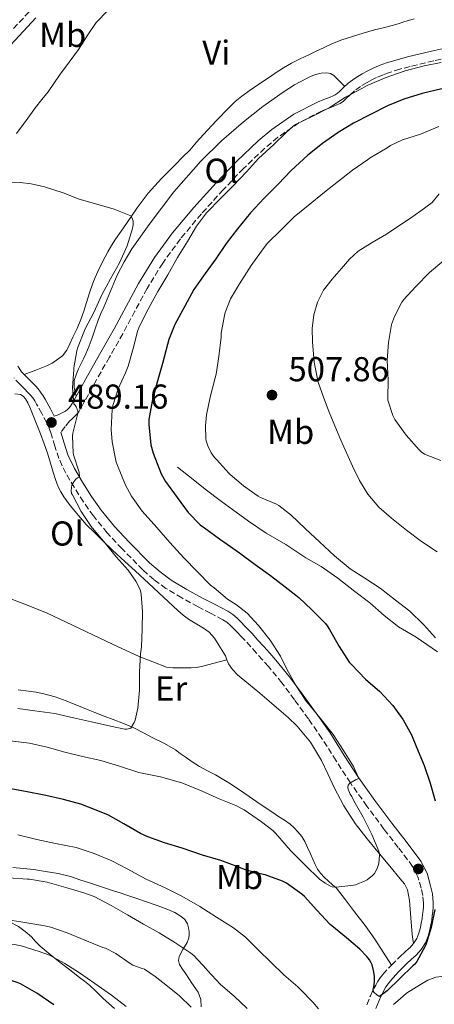
# Model space of a CAD drawing. Units: metres. Extents: x 549608 to 553046, y 4707790 to 4710128.
# Drawn here: x 551961 to 552082, y 4709198 to 4709484 of the extents above; entities that cross this region are included whole.
import ezdxf
from ezdxf.enums import TextEntityAlignment as Align

# ---------------------------------------------------------------- set-up
doc = ezdxf.new("R2010")
doc.units = ezdxf.units.M
doc.header["$MEASUREMENT"] = 0
doc.linetypes.add('DGN Style 3', pattern=[2.435891, 1.739922, -0.695969])
for name, color, linetype, lineweight in [('Barranco lineal', 142, 'DGN Style 3', 13), ('Camino', 7, 'DGN Style 3', 0), ('Cota de punto acotado terreno', 7, 'Continuous', 0), ('Curva de nivel directora', 30, 'Continuous', 30), ('Curva de nivel intermedia', 30, 'Continuous', 0), ('Etiqueta de uso rústico', 92, 'Continuous', 0), ('Línea  de bancal', 1, 'Continuous', 13), ('Línea de cambio de uso (parcela vista)', 92, 'Continuous', 0), ('Margen derecho', 7, 'Continuous', 0), ('Punto acotado terreno (símbolo)', 7, 'Continuous', 0)]:
    doc.layers.add(name, color=color, linetype=linetype, lineweight=lineweight)
doc.styles.add('Style-Arial', font='arial.ttf')

# ---------------------------------------------------------------- blocks, each defined once
blk = doc.blocks.new('5PATER')
at = {"layer": 'Barranco lineal', "linetype": 'Continuous', "lineweight": 0}
h = blk.add_hatch(color=51, dxfattribs=at)
edge = h.paths.add_edge_path()
edge.add_ellipse((0, 0), major_axis=(-0.11, -0.111), ratio=0.999422, start_angle=0, end_angle=360)

msp = doc.modelspace()

# ---------------------------------------------------------------- linework, layer by layer
at = {"layer": 'Camino', "color": 7, "linetype": 'DGN Style 3', "lineweight": 0}
for points in [[(551963.96, 4709485.96, 492.37), (551956.76, 4709478.24, 492.17)], [(552088.25, 4709473.3, 494.61), (552081.35, 4709471.8, 494.59), (552074.48, 4709470.15, 494.53), (552071.49, 4709469.36, 494.52), (552068.54, 4709468.45, 494.51), (552066.64, 4709467.75, 494.46), (552064.78, 4709466.95, 494.38), (552063.38, 4709466.26, 494.34), (552062.01, 4709465.52, 494.32), (552060.13, 4709464.39, 494.4), (552058.35, 4709463.11, 494.51), (552057.15, 4709461.98, 494.57), (552055.98, 4709460.83, 494.61), (552055.13, 4709460.06, 494.62), (552054.19, 4709459.43, 494.62), (552053.26, 4709459.02, 494.62), (552052.33, 4709458.64, 494.62), (552050.59, 4709457.94, 494.62), (552048.84, 4709457.23, 494.59), (552042.25, 4709453.86, 494.37), (552036.14, 4709449.63, 494.13), (552032.31, 4709446.43, 493.98), (552026.15, 4709440.58, 493.74), (552020.3, 4709434.45, 493.49), (552013.94, 4709427.44, 493.05), (552007.85, 4709420.18, 492.61), (552002.72, 4709413.17, 492.35), (551998.17, 4709405.8, 492.09), (551994.67, 4709399.24, 491.84), (551991.16, 4709392.71, 491.58), (551987.28, 4709385.92, 491.25), (551983.4, 4709379.12, 490.85), (551981.16, 4709375.06, 490.39), (551978.92, 4709371, 489.85), (551978.35, 4709370.08, 489.81), (551977.67, 4709369.25, 489.77), (551977.06, 4709368.66, 489.59), (551976.44, 4709368.08, 489.41), (551975.67, 4709367.35, 489.37), (551974.42, 4709365.77, 489.23), (551973.18, 4709364.18, 489.08)], [(552023.39, 4709307.15, 493.53), (552022.39, 4709308.19, 493.44), (552021.36, 4709309.08, 493.35), (552020.2, 4709309.81, 493.26), (552016.59, 4709311.7, 492.88), (552012.97, 4709313.57, 492.48), (552008.27, 4709316.14, 492.05), (552003.66, 4709318.91, 491.71), (552000.19, 4709321.44, 491.49), (551996.97, 4709324.26, 491.27), (551990.92, 4709330.37, 490.85), (551986.64, 4709335.01, 490.54), (551982.63, 4709339.88, 490.22), (551979.73, 4709343.97, 489.94), (551977.03, 4709348.2, 489.65), (551974.64, 4709352.27, 489.37), (551972.6, 4709356.52, 489.13), (551971.45, 4709360.11, 489.07), (551970.36, 4709363.72, 489.09), (551969.76, 4709365.31, 489.09), (551969.08, 4709366.87, 489.09), (551967.66, 4709369.62, 489.03), (551966.14, 4709372.32, 488.96), (551965.6, 4709373.23, 488.94), (551965.02, 4709374.12, 488.93), (551964.4, 4709374.89, 488.92), (551963.74, 4709375.62, 488.93), (551962.54, 4709376.82, 488.95), (551961.34, 4709378.02, 488.97), (551959.59, 4709379.88, 488.98)], [(552061.95, 4709198.23, 500.33), (552062.98, 4709200.8, 499.9), (552064.01, 4709202.99, 499.68), (552064.51, 4709203.96, 499.62), (552065.06, 4709204.91, 499.57), (552065.8, 4709206.01, 499.49), (552066.61, 4709207.04, 499.39), (552069.09, 4709209.76, 499.05), (552071.67, 4709212.35, 498.7), (552072.97, 4709213.51, 498.53), (552074.28, 4709214.67, 498.37), (552075.49, 4709215.97, 498.22), (552076.46, 4709217.47, 498.11), (552077.07, 4709219.03, 498.01), (552077.48, 4709220.64, 497.92), (552077.73, 4709221.92, 497.85), (552077.96, 4709223.2, 497.77), (552078.13, 4709224.38, 497.65), (552078.28, 4709225.57, 497.53), (552078.36, 4709226.66, 497.48), (552078.38, 4709227.75, 497.42), (552078.17, 4709229.9, 497.33), (552077.7, 4709232.05, 497.21), (552076.76, 4709235.34, 496.94), (552075.24, 4709238.35, 496.65), (552071.08, 4709243.79, 496.08), (552066.9, 4709249.15, 495.55), (552061.99, 4709255.8, 495.16), (552057.16, 4709262.51, 494.93), (552053.02, 4709268.97, 494.67), (552048.92, 4709275.44, 494.45), (552044.98, 4709281.08, 494.3), (552040.92, 4709286.64, 494.19), (552037.28, 4709291.53, 494.11), (552033.43, 4709296.24, 494.03), (552031.68, 4709298.2, 493.99), (552029.93, 4709300.15, 493.95), (552028.26, 4709302.01, 493.92), (552026.58, 4709303.86, 493.85), (552025.49, 4709305, 493.75), (552024.38, 4709306.11, 493.63), (552023.39, 4709307.15, 493.53)]]:
    msp.add_polyline3d(points, dxfattribs=at)
at = {"layer": 'Curva de nivel directora', "color": 30, "linetype": 'Continuous', "lineweight": 30, "flags": 128}
for points, elevation in [([(552083.72, 4709463.64), (552077.98, 4709462.31), (552072.67, 4709460.66), (552067.96, 4709458.73), (552063.04, 4709456.2), (552058.04, 4709453.75), (552053.6, 4709450.98), (552049.08, 4709447.82), (552044.79, 4709444.47), (552040.01, 4709440.01), (552036.25, 4709436.07), (552032.19, 4709432.02), (552028.19, 4709427.74), (552024.47, 4709423.08), (552021.15, 4709418.89), (552018.14, 4709414.42), (552015.05, 4709410.17), (552011.8, 4709405.53), (552009.18, 4709400.71), (552006.2, 4709395.38), (552004.47, 4709391.06), (552004.11, 4709389.61)], 500), ([(552004.11, 4709389.61), (552002.68, 4709384.09), (552001.16, 4709378.63), (551999.67, 4709373.16), (551998.68, 4709367.83), (551998.68, 4709366.36), (551999.32, 4709360.55), (551999.93, 4709358.06), (552002.26, 4709352.09), (552003.51, 4709349.9), (552006.9, 4709345.27), (552010.15, 4709340.86), (552013.62, 4709337.35), (552014.87, 4709336.41), (552019.56, 4709332.94), (552020.5, 4709332.42), (552024.98, 4709329.21), (552029.58, 4709325.86), (552033.98, 4709322.65), (552038.3, 4709319.38), (552042.22, 4709316.23), (552045.96, 4709312.7), (552049.94, 4709308.77), (552050.46, 4709308.09), (552051.1, 4709306.95), (552053.9, 4709302.05), (552056.86, 4709297.53), (552057.45, 4709296.89), (552061.59, 4709292.63), (552065.74, 4709288.98), (552069.51, 4709284.98), (552072.5, 4709280.85), (552074.92, 4709276.47), (552076.38, 4709272.84), (552078.55, 4709267.61), (552080.3, 4709262.5), (552081.74, 4709257.38)], 500), ([(552081.7, 4709225.81), (552080.65, 4709220.58), (552079.1, 4709215.64), (552078.84, 4709215.21), (552076.47, 4709210.76), (552075.88, 4709209.97), (552075.32, 4709209.48), (552071.54, 4709205.85), (552067.86, 4709202.28), (552065.61, 4709200.65), (552064.95, 4709201.06), (552063.86, 4709201.99), (552063.78, 4709202.63), (552063.99, 4709203.4), (552064.15, 4709204.74), (552064.13, 4709206.55), (552063.89, 4709208.2), (552063.45, 4709209.78), (552063.19, 4709210.39), (552062.71, 4709211.22), (552061.93, 4709212.26), (552059.93, 4709214.31), (552056.05, 4709217.59), (552051.78, 4709221.08), (552051.35, 4709221.54), (552047.43, 4709225.69), (552043.83, 4709229.65), (552043.09, 4709230.28), (552038.6, 4709233.48), (552037.46, 4709234.01), (552032.49, 4709235.9), (552031.88, 4709235.98), (552026.92, 4709237.26), (552024.81, 4709238.1), (552019.59, 4709240.07), (552014.25, 4709241.59), (552008.36, 4709243.58), (552003.24, 4709245.19), (551998.39, 4709246.86), (551996.33, 4709247.91), (551991.4, 4709250.7), (551986.98, 4709253.18), (551983.86, 4709254.46), (551978.98, 4709256.34), (551973.93, 4709257.74), (551968.81, 4709258.92), (551962.92, 4709260.06), (551957.03, 4709261.08)], 500), ([(551971.13, 4709198.18), (551966.17, 4709201.64), (551961.48, 4709204.31), (551960.47, 4709204.71), (551955.51, 4709206.31), (551953.41, 4709206.71), (551948.15, 4709207.46), (551941.97, 4709208.01), (551936.29, 4709208.76), (551935.88, 4709208.78)], 525)]:
    msp.add_lwpolyline(points, dxfattribs=dict(at, elevation=elevation))
at = {"layer": 'Curva de nivel intermedia', "color": 30, "linetype": 'Continuous', "lineweight": 0, "flags": 128}
for points, elevation in [([(552083.5, 4709471.32), (552078.57, 4709470.31), (552073.1, 4709468.9), (552067.28, 4709466.87), (552062.03, 4709464.66), (552060.52, 4709463.8), (552055.8, 4709461.21), (552050.97, 4709458.14), (552046.08, 4709455.64), (552041.29, 4709453.29), (552040.62, 4709452.84), (552038.55, 4709451.03), (552034.94, 4709447.51), (552030.54, 4709443.53), (552027.08, 4709439.61), (552023.16, 4709435.54), (552019.58, 4709432.02), (552015.45, 4709427.75), (552012.55, 4709423.9), (552009.88, 4709419.45), (552007, 4709414.84), (552004.17, 4709409.74), (552001.31, 4709404.98), (551998.52, 4709399.8), (551995.87, 4709394.68), (551995.37, 4709393.32), (551994.14, 4709388.44), (551992.71, 4709383.34), (551991.9, 4709381.38), (551989.8, 4709376.78), (551988.23, 4709371.9), (551988.06, 4709370.71), (551987.75, 4709364.94), (551988.07, 4709361.34), (551989.27, 4709355.45), (551989.61, 4709354.47), (551991.93, 4709348.78), (551993.72, 4709345.61), (551996.73, 4709341.3), (552001, 4709336.5), (552004.76, 4709332.17), (552008.86, 4709327.8), (552012.7, 4709323.75), (552016.63, 4709319.85), (552017.66, 4709319.06), (552021.51, 4709315.82), (552024.17, 4709314.15), (552027.18, 4709311.7), (552030.5, 4709308.18), (552033.88, 4709303.86)], 495), ([(552082.88, 4709452.73), (552077.56, 4709450.55), (552072.28, 4709448.86), (552068.78, 4709447.22), (552067.84, 4709446.6), (552062.88, 4709443.69), (552062.11, 4709443.08), (552057.77, 4709440.06), (552053.72, 4709436.89), (552049.66, 4709433.69), (552044.92, 4709429.85), (552040.87, 4709426.57), (552037.05, 4709422.82), (552033.05, 4709418.84), (552031.35, 4709416.63), (552028.41, 4709412.49), (552025.02, 4709407.18), (552022.39, 4709402.84), (552020.84, 4709398.82), (552020.67, 4709397.96), (552019.69, 4709392.86), (552019.64, 4709391.66), (552018.97, 4709386.09), (552018.27, 4709380.98), (552017.93, 4709379.94), (552016.54, 4709374.36), (552015.42, 4709369.19), (552015.13, 4709365.99), (552015.26, 4709362.23), (552015.37, 4709361.62), (552015.85, 4709360.17), (552016.81, 4709358.15), (552017.72, 4709356.82), (552018.38, 4709356.12), (552021.88, 4709352.26), (552022.34, 4709351.9), (552026.15, 4709348.58), (552030.41, 4709345.58), (552031.05, 4709345.27), (552035.78, 4709343.3), (552036.38, 4709342.97), (552039.54, 4709340.55), (552039.9, 4709340.18), (552044.17, 4709336.17), (552048.26, 4709332.38), (552052.55, 4709328.36), (552057.13, 4709324.58), (552061.34, 4709321.86), (552065.77, 4709319.01), (552070.3, 4709315.51), (552074.46, 4709312.28), (552078.41, 4709308.41), (552081.86, 4709304.53)], 505), ([(551955.9, 4709436.36), (551961.39, 4709436.5), (551964.54, 4709436.17), (551968.39, 4709435.26), (551973.87, 4709433.58), (551978.52, 4709431.7), (551983.61, 4709430.28), (551988.6, 4709428.81), (551993.47, 4709426.89), (551993.85, 4709426.22), (551994.12, 4709425.3), (551994.17, 4709424.25), (551994.09, 4709423.74), (551993.93, 4709423.21), (551992.41, 4709418.2), (551990.17, 4709413.21), (551987.58, 4709408.63), (551985.07, 4709403.96), (551982.73, 4709398.81), (551980.27, 4709394.1), (551978.01, 4709388.54), (551977.82, 4709387.78), (551976.94, 4709382.79), (551976.92, 4709382.25), (551976.6, 4709377.14), (551976.94, 4709372.38), (551977.35, 4709371.96), (551977.61, 4709371.53), (551978.07, 4709370.34), (551978.06, 4709369.56), (551977.88, 4709368.94), (551976.66, 4709363.9), (551976.58, 4709363.05), (551976.74, 4709358.14), (551976.86, 4709357.56), (551978.5, 4709352.58), (551978.58, 4709351.26), (551977.98, 4709350.94), (551977.51, 4709350.55), (551976.92, 4709349.82), (551976.36, 4709348.84), (551976.22, 4709348.22), (551976.14, 4709347.05), (551976.31, 4709346.44), (551976.52, 4709345.98), (551979.1, 4709341.21), (551981.93, 4709336.82), (551982.31, 4709336.38), (551986.04, 4709331.98), (551989.18, 4709328.04), (551992.68, 4709324.22), (551994.89, 4709321.02), (551996.15, 4709318.57), (551996.41, 4709317.75), (551996.5, 4709317.22), (551996.9, 4709312.18), (551996.76, 4709307.13), (551996.62, 4709301.96), (551996.31, 4709299.98), (551995.98, 4709294.62), (551995.98, 4709289.43), (551995.53, 4709284.22), (551994.74, 4709280.76), (551994.46, 4709280.01), (551993.46, 4709278.39), (551992.33, 4709278.06), (551991.77, 4709278.1), (551987.54, 4709279), (551982.06, 4709280.26), (551976.81, 4709281.42), (551971.43, 4709282.65), (551965.65, 4709283.42), (551960.66, 4709284.1)], 490), ([(552082.97, 4709433.23), (552080.92, 4709430.69), (552077.64, 4709428.29), (552074.28, 4709425.97), (552070.95, 4709423.77), (552067.61, 4709421.59), (552063.52, 4709419.17), (552059.47, 4709416.65), (552056.89, 4709414.27), (552054.57, 4709411.61), (552051.9, 4709408.54), (552049.4, 4709405.29), (552047.6, 4709401.86), (552046.57, 4709398.15), (552046.13, 4709394.25), (552046.17, 4709390.34), (552046.63, 4709384.47), (552047.82, 4709378.65), (552049.43, 4709374.01), (552051.23, 4709369.5), (552054.44, 4709361.86), (552057.77, 4709354.28), (552059.79, 4709350.12), (552062.23, 4709346.17), (552065.43, 4709342.47), (552069.08, 4709339.24), (552073.41, 4709335.79), (552077.85, 4709332.5), (552082.39, 4709329.5)], 510), ([(552084.25, 4709413.93), (552080.12, 4709410.41), (552076.15, 4709406.37), (552072.68, 4709402.58), (552072.12, 4709401.81), (552069.93, 4709397.65), (552069.13, 4709395.38), (552068.19, 4709390.18), (552067.83, 4709385.03), (552068.17, 4709379.27), (552067.99, 4709374.13), (552068.01, 4709373.43), (552069.46, 4709369.01), (552070.02, 4709367.89), (552073.4, 4709363.3), (552077.16, 4709359.06), (552077.72, 4709358.5), (552078.63, 4709357.8), (552083.4, 4709355.97)], 515), ([(552033.88, 4709303.86), (552036.87, 4709299.26), (552038.7, 4709295.51), (552041.48, 4709290.62), (552044.34, 4709286.22), (552045.46, 4709284.89), (552048.84, 4709280.82), (552052.15, 4709276.6), (552055.19, 4709271.94), (552058.1, 4709267.3), (552059.59, 4709263.83), (552058.89, 4709263.54), (552056.97, 4709262.42), (552056.52, 4709261.85), (552056.44, 4709261.21), (552056.57, 4709260.69), (552057.13, 4709259.27), (552057.59, 4709258.57), (552058.18, 4709257.33), (552060.86, 4709252.6), (552063.43, 4709247.57), (552065.43, 4709242.79), (552065.54, 4709242.25), (552065.59, 4709241.45), (552065.43, 4709239.24), (552065.27, 4709238.55), (552064.95, 4709237.69), (552064.14, 4709236.26), (552063.61, 4709235.67), (552062.02, 4709234.45), (552061.45, 4709234.13), (552058.63, 4709233.03), (552058.07, 4709232.9), (552053.03, 4709232.28), (552051.9, 4709232.41), (552051.38, 4709232.61), (552049.9, 4709233.46), (552048.26, 4709234.68), (552044.02, 4709238.68), (552039.82, 4709242.97), (552035.43, 4709247.94), (552034.65, 4709248.73), (552031.35, 4709251.22), (552026.34, 4709254.71), (552023.9, 4709255.94), (552019.14, 4709257.88), (552014.2, 4709260.17), (552008.25, 4709262.55), (552007.21, 4709262.81), (552002.1, 4709264.28), (551995.77, 4709265.54), (551990.21, 4709267.43), (551984.81, 4709269.02), (551979.46, 4709270.14), (551974.37, 4709271.42), (551969.16, 4709272.92), (551964.07, 4709274.09), (551958.47, 4709274.7)], 495), ([(552047.93, 4709197.09), (552046.31, 4709199.03), (552042.55, 4709202.9), (552041.93, 4709203.4), (552037.89, 4709206.95), (552034.1, 4709210.55), (552030.55, 4709214.09), (552026.73, 4709217.85), (552023.22, 4709220.49), (552018.34, 4709223.59), (552013.54, 4709226.71), (552008.28, 4709229.69), (552003.4, 4709232.1), (551997.89, 4709234.68), (551992.45, 4709237.59), (551987.96, 4709239.94), (551982.85, 4709242.1), (551977.64, 4709243.8), (551971.62, 4709245), (551966.2, 4709246.09), (551960.65, 4709247.45)], 505), ([(552027.24, 4709197.14), (552023.41, 4709200.71), (552019.51, 4709204.15), (552015.73, 4709208.12), (552015.4, 4709208.58), (552011.78, 4709212.55), (552010.93, 4709213.18), (552006.28, 4709216.25), (552001.7, 4709219.05), (551997.14, 4709221.64), (551992.5, 4709224.34), (551987.78, 4709227.05), (551982.87, 4709229.59), (551979.85, 4709230.68), (551974.65, 4709232.2), (551969.22, 4709233.78), (551964.07, 4709234.68), (551963.48, 4709234.68), (551958.01, 4709235.03)], 510), ([(552010.95, 4709197.58), (552007.64, 4709200.78), (552004.07, 4709203.62), (552000.5, 4709206.47), (551997.41, 4709208.6), (551996.81, 4709208.73), (551994.04, 4709209.69), (551993.29, 4709210.22), (551989.11, 4709213.06), (551986.09, 4709214.6), (551985.33, 4709214.87), (551980.12, 4709216.97), (551975.03, 4709219.08), (551970.23, 4709220.7), (551967.91, 4709221.16), (551962.17, 4709222.14), (551957.17, 4709222.94)], 515), ([(551992.1, 4709197.77), (551987.83, 4709200.98), (551983.03, 4709204.44), (551978.63, 4709207.46), (551974.33, 4709210.18), (551969.86, 4709212.6), (551966.93, 4709213.69), (551961.69, 4709215.32), (551959.69, 4709215.67), (551956.89, 4709215.8), (551951.41, 4709215.88)], 520)]:
    msp.add_lwpolyline(points, dxfattribs=dict(at, elevation=elevation))
at = {"layer": 'Línea  de bancal', "color": 1, "linetype": 'Continuous', "lineweight": 13}
msp.add_polyline3d([(552006.99, 4709354.02, 502.59), (552011.58, 4709350.48, 503.06), (552015.07, 4709347.63, 503.28), (552019.78, 4709344.08, 503.49), (552022.93, 4709341.76, 503.49), (552027.57, 4709338.4, 503.47), (552032.74, 4709334.88, 503.65), (552038.42, 4709331.62, 503.84), (552044.26, 4709327.75, 504.02), (552048.72, 4709325.28, 504.29), (552053.52, 4709321.87, 504.31), (552058.5, 4709318.03, 504.27), (552062.85, 4709314.71, 504.27), (552066.93, 4709311.03, 504.27), (552071.15, 4709307.75, 504.29), (552076.24, 4709304.8, 504.53), (552082.4, 4709300.56, 504.55)], dxfattribs=at)
at = {"layer": 'Línea de cambio de uso (parcela vista)', "color": 92, "linetype": 'Continuous', "lineweight": 0}
for points in [[(551960.35, 4709450.68, 489.84), (551963.07, 4709454.49, 489.89), (551965.79, 4709458.31, 489.93), (551967.64, 4709460.57, 489.96), (551969.47, 4709462.85, 489.98), (551971.14, 4709465.26, 490.04), (551972.81, 4709467.68, 490.09), (551975.55, 4709471.37, 490.16), (551978.3, 4709475.04, 490.22), (551980.77, 4709478.99, 490.29), (551983.39, 4709482.85, 490.37), (551990.29, 4709490.07, 490.6)], [(552075.66, 4709483.94, 489.92), (552072.67, 4709483.04, 489.73), (552070.99, 4709482.52, 489.64), (552069.31, 4709482, 489.6), (552066.73, 4709481.36, 489.55), (552064.16, 4709480.74, 489.53), (552062.5, 4709480.25, 489.53), (552060.84, 4709479.76, 489.53), (552057.75, 4709478.85, 489.53), (552054.67, 4709477.87, 489.52), (552052.01, 4709476.78, 489.47), (552049.4, 4709475.55, 489.41), (552047.27, 4709474.56, 489.37), (552045.13, 4709473.55, 489.36), (552042.6, 4709472.35, 489.36), (552040.09, 4709471.11, 489.36), (552037.81, 4709469.8, 489.36), (552035.6, 4709468.37, 489.36), (552033.1, 4709466.7, 489.37), (552030.6, 4709465.01, 489.39), (552028.11, 4709463.32, 489.41), (552025.64, 4709461.59, 489.42), (552023.74, 4709460, 489.42), (552021.98, 4709458.26, 489.42), (552018.23, 4709454.4, 489.43), (552014.55, 4709450.47, 489.44), (552012.57, 4709448.18, 489.44), (552010.55, 4709445.92, 489.44), (552008.51, 4709443.84, 489.44), (552006.46, 4709441.76, 489.44), (552002.41, 4709437.68, 489.42), (551998.51, 4709433.46, 489.39), (551995.27, 4709429.15, 489.36), (551992.23, 4709424.69, 489.33), (551990.64, 4709422.39, 489.31), (551989.07, 4709420.08, 489.29), (551987.91, 4709418.26, 489.28), (551986.83, 4709416.4, 489.26), (551985.3, 4709413.58, 489.24), (551983.88, 4709410.69, 489.21), (551983.13, 4709409.02, 489.2), (551982.46, 4709407.32, 489.18), (551981.5, 4709404.52, 489.18), (551980.57, 4709401.72, 489.18), (551979.82, 4709399.24, 489.16), (551979, 4709396.79, 489.15), (551977.87, 4709394.22, 489.14), (551976.67, 4709391.68, 489.13), (551975.8, 4709389.81, 489.13), (551974.9, 4709387.96, 489.12), (551973.64, 4709386.32, 489.08), (551971.96, 4709385.01, 489.02), (551970.69, 4709384.17, 488.97), (551969.35, 4709383.51, 488.94), (551965.94, 4709382.19, 488.96), (551962.54, 4709380.88, 488.98)], [(552055.52, 4709464.38, 494.55), (552053.93, 4709465.97, 494.01), (552052.33, 4709467.55, 493.47), (552051.38, 4709468.11, 493.36), (552050.27, 4709468.31, 493.34), (552048.69, 4709468.21, 493.26), (552047.13, 4709467.81, 493.18), (552045.78, 4709467.31, 493.1), (552044.48, 4709466.71, 493.02), (552040.99, 4709464.79, 492.95), (552037.63, 4709462.69, 492.93), (552031.81, 4709458.53, 492.76), (552026.2, 4709454.11, 492.57), (552019.81, 4709448.58, 492.29), (552013.75, 4709442.67, 492.06), (552005.97, 4709433.8, 491.92), (551998.81, 4709424.4, 491.79), (551993.77, 4709417.27, 491.69), (551991.5, 4709413.56, 491.63), (551989.56, 4709409.68, 491.58), (551987.6, 4709405.06, 491.49), (551985.64, 4709400.44, 491.39), (551984.82, 4709398.55, 491.37), (551984.01, 4709396.66, 491.34), (551983.12, 4709394.09, 491.24), (551982.3, 4709391.49, 491.12), (551981.43, 4709389.15, 491), (551980.47, 4709386.85, 490.89), (551979.73, 4709385.38, 490.84), (551978.97, 4709383.92, 490.78), (551978.31, 4709382.54, 490.73), (551977.69, 4709381.12, 490.69), (551977.05, 4709379.14, 490.64), (551977.05, 4709377.14, 490.49), (551977.35, 4709375.89, 490.32), (551977.65, 4709374.63, 490.15)], [(551959.82, 4709375.32, 488.75), (551961.43, 4709375.12, 488.73), (551962.28, 4709374.6, 488.73), (551962.92, 4709373.88, 488.72), (551963.6, 4709372.64, 488.69), (551964.17, 4709371.38, 488.67), (551965.72, 4709367.56, 488.65), (551967.24, 4709363.72, 488.67), (551968.35, 4709360.77, 488.71), (551969.42, 4709357.81, 488.75), (551970.19, 4709355.19, 488.78), (551970.94, 4709352.56, 488.8), (551971.65, 4709350.45, 488.8), (551972.44, 4709348.37, 488.8), (551973.14, 4709346.84, 488.8), (551974.02, 4709345.41, 488.8), (551975.62, 4709343.33, 488.84), (551977.27, 4709341.3, 488.91), (551978.87, 4709339.32, 488.97), (551980.54, 4709337.41, 489.02), (551982.99, 4709334.97, 489.06), (551985.5, 4709332.58, 489.1), (551988.09, 4709330.1, 489.21), (551990.7, 4709327.63, 489.33), (551994.7, 4709323.97, 489.49), (551998.71, 4709320.31, 489.68), (552002.94, 4709316.4, 489.94), (552007.16, 4709312.48, 490.22), (552008.65, 4709311.18, 490.31), (552010.23, 4709309.99, 490.4), (552012.13, 4709308.81, 490.49), (552014.06, 4709307.67, 490.56), (552015.16, 4709306.99, 490.57), (552016.22, 4709306.24, 490.59), (552017.75, 4709304.47, 490.66), (552019, 4709302.47, 490.73), (552019.98, 4709300.91, 490.78), (552020.9, 4709299.33, 490.83), (552021.32, 4709298.18, 490.88)], [(551944.01, 4709321.31, 488.72), (551953.24, 4709317.89, 488.81), (551962.47, 4709314.47, 488.89), (551968.99, 4709311.8, 489.03), (551978.56, 4709307.28, 489.38), (551988.12, 4709302.72, 489.74), (551995.88, 4709299.19, 489.97), (552003.86, 4709296.11, 490.19), (552005.65, 4709295.86, 490.21), (552007.45, 4709295.86, 490.25), (552009.2, 4709295.85, 490.49), (552010.95, 4709295.89, 490.81), (552012.48, 4709296.01, 491.07), (552013.99, 4709296.27, 491.18), (552017.66, 4709297.23, 491.03), (552021.32, 4709298.18, 490.88)], [(552021.32, 4709298.18, 490.88), (552021.77, 4709297.04, 490.93), (552022.99, 4709295.35, 490.95), (552024.46, 4709293.89, 490.97), (552027.66, 4709291.24, 491.07), (552030.86, 4709288.58, 491.2), (552033.63, 4709286.21, 491.37), (552036.39, 4709283.83, 491.55), (552039.1, 4709281.44, 491.62), (552041.75, 4709278.98, 491.73), (552045.64, 4709274.31, 492.11), (552048.76, 4709269.07, 492.54), (552050.63, 4709265.14, 492.86), (552052.49, 4709261.22, 493.18), (552055.32, 4709255.88, 493.62), (552058.57, 4709250.8, 494.05), (552062.06, 4709246.37, 494.38), (552065.62, 4709242, 494.7), (552068.62, 4709238.38, 495.02), (552071.62, 4709234.77, 495.39), (552072.86, 4709233.25, 495.58), (552073.74, 4709231.59, 495.79), (552074.34, 4709228.41, 496.1), (552074.67, 4709223.45, 496.59), (552075.08, 4709218.56, 497.52), (552075.28, 4709217.27, 497.87), (552075.49, 4709215.97, 498.22)], [(552069.09, 4709209.76, 499.05), (552066.7, 4709213.5, 498.12), (552064.31, 4709217.25, 497.2), (552061.45, 4709221.24, 496.58), (552058.41, 4709225.15, 496.17), (552055.78, 4709228.63, 495.52), (552053.1, 4709232, 494.88), (552051.99, 4709233.04, 494.88), (552050.81, 4709234.03, 494.88), (552049.61, 4709235.19, 494.59), (552048.47, 4709236.4, 494.3), (552047.62, 4709237.57, 494.1), (552046.94, 4709238.85, 493.95), (552046.25, 4709240.42, 493.88), (552045.56, 4709241.99, 493.82), (552044.77, 4709243.77, 493.67), (552043.98, 4709245.54, 493.49), (552043.07, 4709247.02, 493.25), (552041.94, 4709248.37, 493.02), (552040.9, 4709249.53, 492.88), (552039.74, 4709250.55, 492.77), (552038.06, 4709251.71, 492.66), (552036.36, 4709252.83, 492.54), (552034.97, 4709253.72, 492.35), (552033.59, 4709254.61, 492.16), (552030.07, 4709257.02, 491.8), (552026.57, 4709259.46, 491.52), (552022.35, 4709262.23, 491.31), (552018.06, 4709264.91, 491.1), (552015.7, 4709266.07, 490.95), (552013.37, 4709267.27, 490.8), (552011.29, 4709268.67, 490.71), (552009.22, 4709270.1, 490.65), (552007.83, 4709271.09, 490.67), (552006.42, 4709272.07, 490.65), (552003.2, 4709273.93, 490.41), (551999.9, 4709275.63, 490.16), (551997.12, 4709277.09, 489.94), (551994.31, 4709278.47, 489.73), (551991.37, 4709279.72, 489.55), (551988.39, 4709280.88, 489.42), (551985.71, 4709281.88, 489.33), (551983.05, 4709282.9, 489.23), (551980.66, 4709283.87, 489.1), (551978.28, 4709284.85, 488.97), (551976.52, 4709285.57, 488.9), (551974.76, 4709286.29, 488.85), (551971.56, 4709287.44, 488.78), (551968.28, 4709288.34, 488.75), (551966.06, 4709288.78, 488.74), (551963.83, 4709289.12, 488.73), (551960.82, 4709289.51, 488.74)], [(551959.21, 4709238.04, 508.03), (551962.26, 4709237.71, 508), (551965.32, 4709237.4, 507.97), (551967.01, 4709237.16, 507.97), (551968.69, 4709236.87, 507.97), (551972.36, 4709236.24, 507.94), (551975.96, 4709235.36, 507.89), (551978.72, 4709234.45, 507.81), (551981.48, 4709233.54, 507.73), (551984.96, 4709232.39, 507.55), (551988.44, 4709231.25, 507.44), (551990.4, 4709230.63, 507.44), (551992.36, 4709230, 507.44), (551995.19, 4709229.05, 507.44), (551998.02, 4709228.08, 507.44), (552001.14, 4709226.99, 507.29), (552004.25, 4709225.87, 507.1), (552006.2, 4709224.97, 507.07), (552008.05, 4709223.81, 507.09), (552009.14, 4709222.9, 507.13), (552009.91, 4709221.73, 507.21), (552010.24, 4709220.53, 507.33), (552010.36, 4709219.33, 507.58), (552010.4, 4709218.49, 507.84), (552010.34, 4709217.67, 508.13), (552009.85, 4709216.26, 508.65), (552008.57, 4709214.28, 509.47), (552007.54, 4709212.27, 510.3), (552007.32, 4709211.1, 510.95), (552007.59, 4709209.95, 511.57), (552008.49, 4709208.56, 511.94), (552009.41, 4709207.17, 512.13), (552011.19, 4709204.52, 512.29), (552012.97, 4709201.84, 512.46), (552013.79, 4709199.78, 512.66), (552013.91, 4709197.62, 512.99)], [(551988.7, 4709197.13, 519.5), (551985.45, 4709200.08, 519.44), (551983.48, 4709202, 519.38), (551981.48, 4709203.87, 519.26), (551980.07, 4709205.04, 519.1), (551978.63, 4709206.16, 518.93), (551975.82, 4709208.32, 518.67), (551973.01, 4709210.48, 518.43), (551970.05, 4709212.83, 518.14), (551967.16, 4709215.22, 517.71), (551965.86, 4709216.55, 517.21), (551964.63, 4709217.91, 516.54), (551962.84, 4709219.48, 515.41), (551960.87, 4709220.87, 514.62), (551958.28, 4709222.26, 514.44), (551955.45, 4709223.12, 514.25), (551949.81, 4709223.81, 513.87), (551944.15, 4709224.16, 513.53), (551936.9, 4709224.39, 513.61), (551929.65, 4709224.66, 514), (551926.15, 4709224.87, 514.13), (551922.65, 4709225.06, 514.25)], [(552069.68, 4709198.31, 501.63), (552071.57, 4709199.95, 501.74), (552073.5, 4709201.55, 501.81), (552075.44, 4709202.9, 501.81), (552077.47, 4709204.13, 501.81), (552079.67, 4709205.32, 501.81), (552082, 4709206.19, 501.81), (552084.54, 4709206.5, 501.81), (552087.09, 4709206.29, 501.81), (552090.7, 4709205.7, 501.81), (552094.29, 4709204.95, 501.83), (552098.69, 4709203.73, 501.91), (552103.09, 4709202.59, 502.07), (552108.02, 4709201.6, 502.34), (552112.94, 4709200.62, 502.8), (552117.27, 4709199.7, 503.47), (552121.57, 4709198.74, 504.15), (552124.47, 4709197.87, 504.48)]]:
    msp.add_polyline3d(points, dxfattribs=at)
at = {"layer": 'Margen derecho', "color": 7, "linetype": 'Continuous', "lineweight": 0}
for points in [[(551965.92, 4709484.2, 492.37), (551958.69, 4709476.46, 492.17)], [(551961.8, 4709381.66, 488.98), (551963.37, 4709379.99, 488.97), (551964.54, 4709378.83, 488.95), (551965.79, 4709377.57, 488.93), (551966.56, 4709376.73, 488.92), (551967.31, 4709375.78, 488.93), (551968, 4709374.74, 488.94), (551968.59, 4709373.74, 488.96), (551970.15, 4709370.97, 489.03), (551971.26, 4709368.82, 489.11), (551972.37, 4709369.21, 489.22), (551973.57, 4709369.79, 489.36), (551974.55, 4709370.27, 489.41), (551975.09, 4709370.74, 489.59), (551975.56, 4709371.2, 489.77), (551976.02, 4709371.75, 489.81), (551976.45, 4709372.44, 489.85), (551978.65, 4709376.44, 490.39), (551980.9, 4709380.53, 490.85), (551984.79, 4709387.34, 491.25), (551988.65, 4709394.1, 491.58), (551992.15, 4709400.6, 491.84), (551995.68, 4709407.22, 492.09), (552000.35, 4709414.77, 492.35), (552005.59, 4709421.95, 492.61), (552011.78, 4709429.32, 493.05), (552018.2, 4709436.4, 493.49), (552024.12, 4709442.61, 493.74), (552030.41, 4709448.58, 493.98), (552034.4, 4709451.91, 494.13), (552040.78, 4709456.32, 494.37), (552047.65, 4709459.84, 494.59), (552049.51, 4709460.6, 494.62), (552051.26, 4709461.3, 494.62), (552052.15, 4709461.66, 494.62), (552052.8, 4709461.95, 494.62), (552053.35, 4709462.32, 494.62), (552054.01, 4709462.92, 494.61), (552055.17, 4709464.05, 494.57), (552056.52, 4709465.32, 494.51), (552058.55, 4709466.78, 494.4), (552060.59, 4709468.01, 494.32), (552062.07, 4709468.81, 494.34), (552063.58, 4709469.55, 494.38), (552065.57, 4709470.41, 494.46), (552067.62, 4709471.17, 494.51), (552070.71, 4709472.11, 494.52), (552073.77, 4709472.92, 494.53), (552080.71, 4709474.59, 494.59), (552087.68, 4709476.1, 494.61)], [(551960.65, 4709383.33, 488.97), (551961.8, 4709381.66, 488.98)], [(551973.18, 4709364.18, 489.08), (551974.16, 4709360.95, 489.07), (551975.24, 4709357.57, 489.13), (551977.15, 4709353.6, 489.37), (551979.45, 4709349.67, 489.65), (551982.08, 4709345.55, 489.94), (551984.88, 4709341.6, 490.22), (551988.77, 4709336.87, 490.54), (551992.97, 4709332.33, 490.85), (551998.91, 4709326.33, 491.27), (552001.96, 4709323.66, 491.49), (552005.22, 4709321.28, 491.71), (552009.68, 4709318.6, 492.05), (552014.3, 4709316.07, 492.48), (552017.9, 4709314.22, 492.88), (552021.62, 4709312.27, 493.26), (552023.04, 4709311.37, 493.35), (552024.34, 4709310.26, 493.44), (552025.44, 4709309.11, 493.53), (552026.41, 4709308.09, 493.63), (552027.51, 4709306.98, 493.75), (552028.66, 4709305.79, 493.85), (552030.36, 4709303.9, 493.92), (552032.04, 4709302.04, 493.95), (552033.79, 4709300.09, 493.99), (552035.59, 4709298.08, 494.03), (552039.52, 4709293.27, 494.11), (552043.2, 4709288.32, 494.19), (552047.28, 4709282.73, 494.3), (552051.28, 4709277.01, 494.45), (552055.41, 4709270.49, 494.67), (552059.5, 4709264.11, 494.93), (552064.28, 4709257.47, 495.16), (552069.16, 4709250.87, 495.55), (552073.32, 4709245.52, 496.08), (552077.65, 4709239.87, 496.65), (552079.41, 4709236.37, 496.94), (552080.45, 4709232.74, 497.21), (552080.97, 4709230.34, 497.33), (552081.21, 4709227.87, 497.42), (552081.19, 4709226.53, 497.48), (552081.1, 4709225.28, 497.53), (552080.94, 4709224.01, 497.65), (552080.76, 4709222.75, 497.77), (552080.52, 4709221.4, 497.85), (552080.24, 4709220.02, 497.92), (552079.77, 4709218.16, 498.01), (552078.99, 4709216.17, 498.11), (552077.73, 4709214.23, 498.22), (552076.26, 4709212.65, 498.37), (552074.85, 4709211.4, 498.53), (552073.62, 4709210.3, 498.7), (552071.14, 4709207.8, 499.05), (552068.77, 4709205.2, 499.39), (552068.09, 4709204.34, 499.49), (552067.47, 4709203.42, 499.57), (552067, 4709202.6, 499.62), (552066.54, 4709201.72, 499.68), (552066.03, 4709200.67, 499.76), (552064.6, 4709197.2, 500.33)]]:
    msp.add_polyline3d(points, dxfattribs=at)

# ---------------------------------------------------------------- block references
at = {"layer": 'Punto acotado terreno (símbolo)', "color": 7, "linetype": 'Continuous', "lineweight": 0, "xscale": 10, "yscale": 10, "zscale": 10}
for p in [(552034.43, 4709374.92, 507.86), (551970.45, 4709366.98, 489.16), (552076.88, 4709237.6, 496.95)]:
    msp.add_blockref('5PATER', p, dxfattribs=at)

# ---------------------------------------------------------------- texts
at = {"layer": 'Cota de punto acotado terreno', "color": 7, "linetype": 'Continuous', "lineweight": 0, "style": 'Style-Arial'}
for s, p in [('507.86', (552039.2, 4709378.92, 507.86)), ('489.16', (551975.22, 4709370.98, 489.16))]:
    msp.add_text(s, height=7, dxfattribs=at).set_placement(p)
at = {"layer": 'Etiqueta de uso rústico', "color": 92, "linetype": 'Continuous', "lineweight": 0, "style": 'Style-Arial'}
for s, p in [('Mb', (551973.71, 4709479.3, 491.18)), ('Vi', (552018.249, 4709474.15, 490.03)), ('Ol', (552019.735, 4709439.93, 492.81)), ('Mb', (552039.86, 4709364.27, 507.75)), ('Ol', (551974.955, 4709334.81, 489.12)), ('Er', (552005.195, 4709289.89, 490.23)), ('Mb', (552025, 4709235.25, 500.91))]:
    msp.add_text(s, height=7, dxfattribs=at).set_placement(p, align=Align.MIDDLE_CENTER)

doc.saveas('drawing.dxf')
